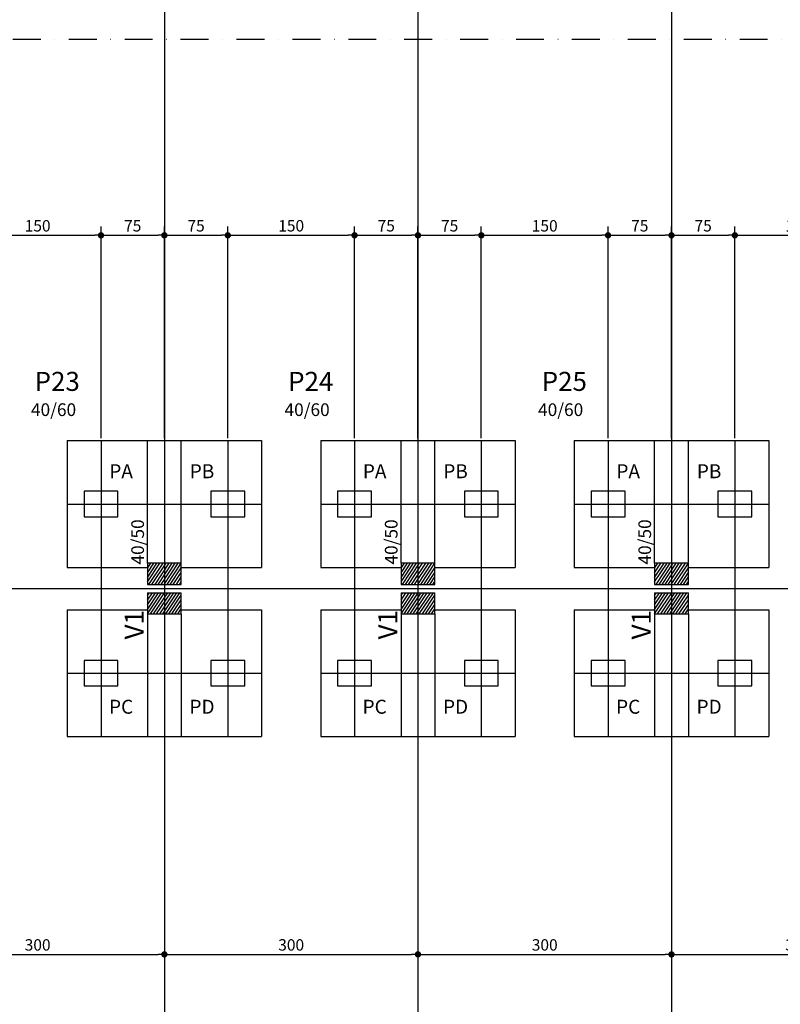
# Model space of a CAD drawing. Extents: x 1095 to 7040, y 6712 to 10917.
# Drawn here: x 4082 to 4682, y 8245 to 9021 of the extents above; entities that cross this region are included whole.
import ezdxf
from ezdxf.enums import TextEntityAlignment as Align

# ---------------------------------------------------------------- set-up
doc = ezdxf.new("R2010")
doc.units = 0
doc.header["$LTSCALE"] = 22
doc.header["$MEASUREMENT"] = 0
doc.linetypes.add('DASHDOTX2', pattern=[2, 1, -0.5, 0, -0.5])
doc.layers.get('0').update_dxf_attribs({"linetype": 'CONTINUOUS'})
doc.layers.get('DEFPOINTS').update_dxf_attribs({"linetype": 'CONTINUOUS'})
for name, color, linetype in [('01EIXO', 134, 'CONTINUOUS'), ('03', 7, 'CONTINUOUS'), ('04', 30, 'CONTINUOUS'), ('05CORTES', 4, 'CONTINUOUS'), ('COTA', 243, 'CONTINUOUS'), ('EIXO', 1, 'DASHDOTX2'), ('TEXTO', 7, 'CONTINUOUS'), ('TITULO', 4, 'CONTINUOUS')]:
    doc.layers.add(name, color=color, linetype=linetype)
doc.styles.add('ROMANS', font='romans')
doc.dimstyles.new('COTA75', dxfattribs={"dimtxt": 9, "dimasz": 5, "dimexe": 7, "dimexo": 2, "dimgap": 3, "dimtad": 1, "dimdec": 1, "dimlfac": 1.5, "dimzin": 12, "dimtxsty": 'ROMANS', "dimblk1": 'DOT', "dimblk2": 'DOT', "dimsah": 1, "dimcen": 0, "dimdle": 7, "dimclrd": 243, "dimclre": 243, "dimclrt": 2, "dimazin": 3, "dimtfac": 1, "dimtdec": 4, "dimtix": 1, "dimtmove": 0, "dimatfit": 3, "dimtolj": 1, "dimtzin": 12})

# ---------------------------------------------------------------- blocks, each defined once
blk = doc.blocks.new('_DOT')
at = {"color": 243, "linetype": 'BYBLOCK'}
blk.add_line((-0.5, 0), (-1, 0), dxfattribs=at)
at = {"color": 243, "linetype": 'BYBLOCK', "const_width": 0.5}
blk.add_lwpolyline([(-0.25, 0, 1), (0.25, 0, 1)], format="xyb", close=True, dxfattribs=at)
blk = doc.blocks.new('*D25')
at = {"layer": 'COTA', "color": 243, "linetype": 'BYBLOCK'}
for p, q in [((4596.16, 8314.75, -9180), (4596.16, 8276.93, -9180)), ((4796.16, 8314.75, -9180), (4796.16, 8276.93, -9180)), ((4601.16, 8283.93, -9180), (4791.16, 8283.93, -9180))]:
    blk.add_line(p, q, dxfattribs=at)
at = {"layer": 'DEFPOINTS', "color": 243, "linetype": 'BYBLOCK'}
for p in [(4596.16, 8316.75, -9180), (4796.16, 8316.75, -9180)]:
    blk.add_point(p, dxfattribs=at)
at = {"layer": 'COTA', "color": 243, "linetype": 'BYBLOCK', "xscale": 5, "yscale": 5, "zscale": 5, "rotation": 180}
blk.add_blockref('_DOT', (4596.16, 8283.93, -9180), dxfattribs=at)
at = {"layer": 'COTA', "color": 243, "linetype": 'BYBLOCK', "xscale": 5, "yscale": 5, "zscale": 5}
blk.add_blockref('_DOT', (4796.16, 8283.93, -9180), dxfattribs=at)
at = {"layer": 'COTA', "color": 2, "linetype": 'BYBLOCK', "insert": (4696.16, 8291.43, -9180), "char_height": 9, "attachment_point": 5, "style": 'ROMANS'}
blk.add_mtext('\\A1;300', dxfattribs=at)
blk = doc.blocks.new('*D26')
at = {"layer": 'COTA', "color": 243, "linetype": 'BYBLOCK'}
for p, q in [((4396.16, 8314.75, -9180), (4396.16, 8276.93, -9180)), ((4596.16, 8314.75, -9180), (4596.16, 8276.93, -9180)), ((4401.16, 8283.93, -9180), (4591.16, 8283.93, -9180))]:
    blk.add_line(p, q, dxfattribs=at)
at = {"layer": 'DEFPOINTS', "color": 243, "linetype": 'BYBLOCK'}
for p in [(4396.16, 8316.75, -9180), (4596.16, 8316.75, -9180)]:
    blk.add_point(p, dxfattribs=at)
at = {"layer": 'COTA', "color": 243, "linetype": 'BYBLOCK', "xscale": 5, "yscale": 5, "zscale": 5, "rotation": 180}
blk.add_blockref('_DOT', (4396.16, 8283.93, -9180), dxfattribs=at)
at = {"layer": 'COTA', "color": 243, "linetype": 'BYBLOCK', "xscale": 5, "yscale": 5, "zscale": 5}
blk.add_blockref('_DOT', (4596.16, 8283.93, -9180), dxfattribs=at)
at = {"layer": 'COTA', "color": 2, "linetype": 'BYBLOCK', "insert": (4496.16, 8291.43, -9180), "char_height": 9, "attachment_point": 5, "style": 'ROMANS'}
blk.add_mtext('\\A1;300', dxfattribs=at)
blk = doc.blocks.new('*D27')
at = {"layer": 'COTA', "color": 243, "linetype": 'BYBLOCK'}
for p, q in [((4196.16, 8314.75, -9180), (4196.16, 8276.93, -9180)), ((4396.16, 8314.75, -9180), (4396.16, 8276.93, -9180)), ((4201.16, 8283.93, -9180), (4391.16, 8283.93, -9180))]:
    blk.add_line(p, q, dxfattribs=at)
at = {"layer": 'DEFPOINTS', "color": 243, "linetype": 'BYBLOCK'}
for p in [(4196.16, 8316.75, -9180), (4396.16, 8316.75, -9180)]:
    blk.add_point(p, dxfattribs=at)
at = {"layer": 'COTA', "color": 243, "linetype": 'BYBLOCK', "xscale": 5, "yscale": 5, "zscale": 5, "rotation": 180}
blk.add_blockref('_DOT', (4196.16, 8283.93, -9180), dxfattribs=at)
at = {"layer": 'COTA', "color": 243, "linetype": 'BYBLOCK', "xscale": 5, "yscale": 5, "zscale": 5}
blk.add_blockref('_DOT', (4396.16, 8283.93, -9180), dxfattribs=at)
at = {"layer": 'COTA', "color": 2, "linetype": 'BYBLOCK', "insert": (4296.16, 8291.43, -9180), "char_height": 9, "attachment_point": 5, "style": 'ROMANS'}
blk.add_mtext('\\A1;300', dxfattribs=at)
blk = doc.blocks.new('*D28')
at = {"layer": 'COTA', "color": 243, "linetype": 'BYBLOCK'}
for p, q in [((3996.16, 8314.75, -9180), (3996.16, 8276.93, -9180)), ((4196.16, 8314.75, -9180), (4196.16, 8276.93, -9180)), ((4001.16, 8283.93, -9180), (4191.16, 8283.93, -9180))]:
    blk.add_line(p, q, dxfattribs=at)
at = {"layer": 'DEFPOINTS', "color": 243, "linetype": 'BYBLOCK'}
for p in [(3996.16, 8316.75, -9180), (4196.16, 8316.75, -9180)]:
    blk.add_point(p, dxfattribs=at)
at = {"layer": 'COTA', "color": 243, "linetype": 'BYBLOCK', "xscale": 5, "yscale": 5, "zscale": 5, "rotation": 180}
blk.add_blockref('_DOT', (3996.16, 8283.93, -9180), dxfattribs=at)
at = {"layer": 'COTA', "color": 243, "linetype": 'BYBLOCK', "xscale": 5, "yscale": 5, "zscale": 5}
blk.add_blockref('_DOT', (4196.16, 8283.93, -9180), dxfattribs=at)
at = {"layer": 'COTA', "color": 2, "linetype": 'BYBLOCK', "insert": (4096.16, 8291.43, -9180), "char_height": 9, "attachment_point": 5, "style": 'ROMANS'}
blk.add_mtext('\\A1;300', dxfattribs=at)
blk = doc.blocks.new('*D85')
at = {"layer": 'COTA', "color": 243, "linetype": 'BYBLOCK'}
for p, q in [((4046.16, 8691.07, -9180), (4046.16, 8857.94, -9180)), ((4051.16, 8850.94, -9180), (4141.16, 8850.94, -9180)), ((4146.16, 8691.07, -9180), (4146.16, 8857.94, -9180))]:
    blk.add_line(p, q, dxfattribs=at)
at = {"layer": 'DEFPOINTS', "color": 243, "linetype": 'BYBLOCK'}
for p in [(4046.16, 8689.07, -9180), (4146.16, 8689.07, -9180)]:
    blk.add_point(p, dxfattribs=at)
at = {"layer": 'COTA', "color": 243, "linetype": 'BYBLOCK', "xscale": 5, "yscale": 5, "zscale": 5, "rotation": 180}
blk.add_blockref('_DOT', (4046.16, 8850.94, -9180), dxfattribs=at)
at = {"layer": 'COTA', "color": 243, "linetype": 'BYBLOCK', "xscale": 5, "yscale": 5, "zscale": 5}
blk.add_blockref('_DOT', (4146.16, 8850.94, -9180), dxfattribs=at)
at = {"layer": 'COTA', "color": 2, "linetype": 'BYBLOCK', "insert": (4096.16, 8858.44, -9180), "char_height": 9, "attachment_point": 5, "style": 'ROMANS'}
blk.add_mtext('\\A1;150', dxfattribs=at)
blk = doc.blocks.new('*D86')
at = {"layer": 'COTA', "color": 243, "linetype": 'BYBLOCK'}
for p, q in [((4146.16, 8691.07, -9180), (4146.16, 8857.94, -9180)), ((4151.16, 8850.94, -9180), (4191.16, 8850.94, -9180)), ((4196.16, 8691.07, -9180), (4196.16, 8857.94, -9180))]:
    blk.add_line(p, q, dxfattribs=at)
at = {"layer": 'DEFPOINTS', "color": 243, "linetype": 'BYBLOCK'}
for p in [(4146.16, 8689.07, -9180), (4196.16, 8689.07, -9180)]:
    blk.add_point(p, dxfattribs=at)
at = {"layer": 'COTA', "color": 243, "linetype": 'BYBLOCK', "xscale": 5, "yscale": 5, "zscale": 5, "rotation": 180}
blk.add_blockref('_DOT', (4146.16, 8850.94, -9180), dxfattribs=at)
at = {"layer": 'COTA', "color": 243, "linetype": 'BYBLOCK', "xscale": 5, "yscale": 5, "zscale": 5}
blk.add_blockref('_DOT', (4196.16, 8850.94, -9180), dxfattribs=at)
at = {"layer": 'COTA', "color": 2, "linetype": 'BYBLOCK', "insert": (4171.16, 8858.44, -9180), "char_height": 9, "attachment_point": 5, "style": 'ROMANS'}
blk.add_mtext('\\A1;75', dxfattribs=at)
blk = doc.blocks.new('*D87')
at = {"layer": 'COTA', "color": 243, "linetype": 'BYBLOCK'}
for p, q in [((4196.16, 8691.07, -9180), (4196.16, 8857.94, -9180)), ((4201.16, 8850.94, -9180), (4241.16, 8850.94, -9180)), ((4246.16, 8691.07, -9180), (4246.16, 8857.94, -9180))]:
    blk.add_line(p, q, dxfattribs=at)
at = {"layer": 'DEFPOINTS', "color": 243, "linetype": 'BYBLOCK'}
for p in [(4196.16, 8689.07, -9180), (4246.16, 8689.07, -9180)]:
    blk.add_point(p, dxfattribs=at)
at = {"layer": 'COTA', "color": 243, "linetype": 'BYBLOCK', "xscale": 5, "yscale": 5, "zscale": 5, "rotation": 180}
blk.add_blockref('_DOT', (4196.16, 8850.94, -9180), dxfattribs=at)
at = {"layer": 'COTA', "color": 243, "linetype": 'BYBLOCK', "xscale": 5, "yscale": 5, "zscale": 5}
blk.add_blockref('_DOT', (4246.16, 8850.94, -9180), dxfattribs=at)
at = {"layer": 'COTA', "color": 2, "linetype": 'BYBLOCK', "insert": (4221.16, 8858.44, -9180), "char_height": 9, "attachment_point": 5, "style": 'ROMANS'}
blk.add_mtext('\\A1;75', dxfattribs=at)
blk = doc.blocks.new('*D88')
at = {"layer": 'COTA', "color": 243, "linetype": 'BYBLOCK'}
for p, q in [((4246.16, 8691.07, -9180), (4246.16, 8857.94, -9180)), ((4251.16, 8850.94, -9180), (4341.16, 8850.94, -9180)), ((4346.16, 8691.07, -9180), (4346.16, 8857.94, -9180))]:
    blk.add_line(p, q, dxfattribs=at)
at = {"layer": 'DEFPOINTS', "color": 243, "linetype": 'BYBLOCK'}
for p in [(4246.16, 8689.07, -9180), (4346.16, 8689.07, -9180)]:
    blk.add_point(p, dxfattribs=at)
at = {"layer": 'COTA', "color": 243, "linetype": 'BYBLOCK', "xscale": 5, "yscale": 5, "zscale": 5, "rotation": 180}
blk.add_blockref('_DOT', (4246.16, 8850.94, -9180), dxfattribs=at)
at = {"layer": 'COTA', "color": 243, "linetype": 'BYBLOCK', "xscale": 5, "yscale": 5, "zscale": 5}
blk.add_blockref('_DOT', (4346.16, 8850.94, -9180), dxfattribs=at)
at = {"layer": 'COTA', "color": 2, "linetype": 'BYBLOCK', "insert": (4296.16, 8858.44, -9180), "char_height": 9, "attachment_point": 5, "style": 'ROMANS'}
blk.add_mtext('\\A1;150', dxfattribs=at)
blk = doc.blocks.new('*D89')
at = {"layer": 'COTA', "color": 243, "linetype": 'BYBLOCK'}
for p, q in [((4346.16, 8691.07, -9180), (4346.16, 8857.94, -9180)), ((4351.16, 8850.94, -9180), (4391.16, 8850.94, -9180)), ((4396.16, 8691.07, -9180), (4396.16, 8857.94, -9180))]:
    blk.add_line(p, q, dxfattribs=at)
at = {"layer": 'DEFPOINTS', "color": 243, "linetype": 'BYBLOCK'}
for p in [(4346.16, 8689.07, -9180), (4396.16, 8689.07, -9180)]:
    blk.add_point(p, dxfattribs=at)
at = {"layer": 'COTA', "color": 243, "linetype": 'BYBLOCK', "xscale": 5, "yscale": 5, "zscale": 5, "rotation": 180}
blk.add_blockref('_DOT', (4346.16, 8850.94, -9180), dxfattribs=at)
at = {"layer": 'COTA', "color": 243, "linetype": 'BYBLOCK', "xscale": 5, "yscale": 5, "zscale": 5}
blk.add_blockref('_DOT', (4396.16, 8850.94, -9180), dxfattribs=at)
at = {"layer": 'COTA', "color": 2, "linetype": 'BYBLOCK', "insert": (4371.16, 8858.44, -9180), "char_height": 9, "attachment_point": 5, "style": 'ROMANS'}
blk.add_mtext('\\A1;75', dxfattribs=at)
blk = doc.blocks.new('*D90')
at = {"layer": 'COTA', "color": 243, "linetype": 'BYBLOCK'}
for p, q in [((4396.16, 8691.07, -9180), (4396.16, 8857.94, -9180)), ((4401.16, 8850.94, -9180), (4441.16, 8850.94, -9180)), ((4446.16, 8691.07, -9180), (4446.16, 8857.94, -9180))]:
    blk.add_line(p, q, dxfattribs=at)
at = {"layer": 'DEFPOINTS', "color": 243, "linetype": 'BYBLOCK'}
for p in [(4396.16, 8689.07, -9180), (4446.16, 8689.07, -9180)]:
    blk.add_point(p, dxfattribs=at)
at = {"layer": 'COTA', "color": 243, "linetype": 'BYBLOCK', "xscale": 5, "yscale": 5, "zscale": 5, "rotation": 180}
blk.add_blockref('_DOT', (4396.16, 8850.94, -9180), dxfattribs=at)
at = {"layer": 'COTA', "color": 243, "linetype": 'BYBLOCK', "xscale": 5, "yscale": 5, "zscale": 5}
blk.add_blockref('_DOT', (4446.16, 8850.94, -9180), dxfattribs=at)
at = {"layer": 'COTA', "color": 2, "linetype": 'BYBLOCK', "insert": (4421.16, 8858.44, -9180), "char_height": 9, "attachment_point": 5, "style": 'ROMANS'}
blk.add_mtext('\\A1;75', dxfattribs=at)
blk = doc.blocks.new('*D91')
at = {"layer": 'COTA', "color": 243, "linetype": 'BYBLOCK'}
for p, q in [((4446.16, 8691.07, -9180), (4446.16, 8857.94, -9180)), ((4451.16, 8850.94, -9180), (4541.16, 8850.94, -9180)), ((4546.16, 8691.07, -9180), (4546.16, 8857.94, -9180))]:
    blk.add_line(p, q, dxfattribs=at)
at = {"layer": 'DEFPOINTS', "color": 243, "linetype": 'BYBLOCK'}
for p in [(4446.16, 8689.07, -9180), (4546.16, 8689.07, -9180)]:
    blk.add_point(p, dxfattribs=at)
at = {"layer": 'COTA', "color": 243, "linetype": 'BYBLOCK', "xscale": 5, "yscale": 5, "zscale": 5, "rotation": 180}
blk.add_blockref('_DOT', (4446.16, 8850.94, -9180), dxfattribs=at)
at = {"layer": 'COTA', "color": 243, "linetype": 'BYBLOCK', "xscale": 5, "yscale": 5, "zscale": 5}
blk.add_blockref('_DOT', (4546.16, 8850.94, -9180), dxfattribs=at)
at = {"layer": 'COTA', "color": 2, "linetype": 'BYBLOCK', "insert": (4496.16, 8858.44, -9180), "char_height": 9, "attachment_point": 5, "style": 'ROMANS'}
blk.add_mtext('\\A1;150', dxfattribs=at)
blk = doc.blocks.new('*D92')
at = {"layer": 'COTA', "color": 243, "linetype": 'BYBLOCK'}
for p, q in [((4546.16, 8691.07, -9180), (4546.16, 8857.94, -9180)), ((4551.16, 8850.94, -9180), (4591.16, 8850.94, -9180)), ((4596.16, 8691.07, -9180), (4596.16, 8857.94, -9180))]:
    blk.add_line(p, q, dxfattribs=at)
at = {"layer": 'DEFPOINTS', "color": 243, "linetype": 'BYBLOCK'}
for p in [(4546.16, 8689.07, -9180), (4596.16, 8689.07, -9180)]:
    blk.add_point(p, dxfattribs=at)
at = {"layer": 'COTA', "color": 243, "linetype": 'BYBLOCK', "xscale": 5, "yscale": 5, "zscale": 5, "rotation": 180}
blk.add_blockref('_DOT', (4546.16, 8850.94, -9180), dxfattribs=at)
at = {"layer": 'COTA', "color": 243, "linetype": 'BYBLOCK', "xscale": 5, "yscale": 5, "zscale": 5}
blk.add_blockref('_DOT', (4596.16, 8850.94, -9180), dxfattribs=at)
at = {"layer": 'COTA', "color": 2, "linetype": 'BYBLOCK', "insert": (4571.16, 8858.44, -9180), "char_height": 9, "attachment_point": 5, "style": 'ROMANS'}
blk.add_mtext('\\A1;75', dxfattribs=at)
blk = doc.blocks.new('*D93')
at = {"layer": 'COTA', "color": 243, "linetype": 'BYBLOCK'}
for p, q in [((4596.16, 8691.07, -9180), (4596.16, 8857.94, -9180)), ((4601.16, 8850.94, -9180), (4641.16, 8850.94, -9180)), ((4646.16, 8691.07, -9180), (4646.16, 8857.94, -9180))]:
    blk.add_line(p, q, dxfattribs=at)
at = {"layer": 'DEFPOINTS', "color": 243, "linetype": 'BYBLOCK'}
for p in [(4596.16, 8689.07, -9180), (4646.16, 8689.07, -9180)]:
    blk.add_point(p, dxfattribs=at)
at = {"layer": 'COTA', "color": 243, "linetype": 'BYBLOCK', "xscale": 5, "yscale": 5, "zscale": 5, "rotation": 180}
blk.add_blockref('_DOT', (4596.16, 8850.94, -9180), dxfattribs=at)
at = {"layer": 'COTA', "color": 243, "linetype": 'BYBLOCK', "xscale": 5, "yscale": 5, "zscale": 5}
blk.add_blockref('_DOT', (4646.16, 8850.94, -9180), dxfattribs=at)
at = {"layer": 'COTA', "color": 2, "linetype": 'BYBLOCK', "insert": (4621.16, 8858.44, -9180), "char_height": 9, "attachment_point": 5, "style": 'ROMANS'}
blk.add_mtext('\\A1;75', dxfattribs=at)
blk = doc.blocks.new('*D94')
at = {"layer": 'COTA', "color": 243, "linetype": 'BYBLOCK'}
for p, q in [((4646.16, 8691.07, -9180), (4646.16, 8857.94, -9180)), ((4651.16, 8850.94, -9180), (4741.16, 8850.94, -9180)), ((4746.16, 8691.07, -9180), (4746.16, 8857.94, -9180))]:
    blk.add_line(p, q, dxfattribs=at)
at = {"layer": 'DEFPOINTS', "color": 243, "linetype": 'BYBLOCK'}
for p in [(4646.16, 8689.07, -9180), (4746.16, 8689.07, -9180)]:
    blk.add_point(p, dxfattribs=at)
at = {"layer": 'COTA', "color": 243, "linetype": 'BYBLOCK', "xscale": 5, "yscale": 5, "zscale": 5, "rotation": 180}
blk.add_blockref('_DOT', (4646.16, 8850.94, -9180), dxfattribs=at)
at = {"layer": 'COTA', "color": 243, "linetype": 'BYBLOCK', "xscale": 5, "yscale": 5, "zscale": 5}
blk.add_blockref('_DOT', (4746.16, 8850.94, -9180), dxfattribs=at)
at = {"layer": 'COTA', "color": 2, "linetype": 'BYBLOCK', "insert": (4696.16, 8858.44, -9180), "char_height": 9, "attachment_point": 5, "style": 'ROMANS'}
blk.add_mtext('\\A1;150', dxfattribs=at)

msp = doc.modelspace()

# ---------------------------------------------------------------- linework, layer by layer
at = {"layer": '01EIXO'}
for p, q in [((4196.158, 10554.096, -9180), (4196.158, 7428.541, -9180)), ((4396.159, 10554.096, -9180), (4396.159, 7428.541, -9180)), ((4596.16, 10554.096, -9180), (4596.16, 7428.541, -9180)), ((4146.157, 8689.07, -9180), (4146.157, 8455.736, -9180)), ((4246.158, 8689.07, -9180), (4246.158, 8455.736, -9180)), ((4346.158, 8689.07, -9180), (4346.158, 8455.736, -9180)), ((4446.159, 8689.07, -9180), (4446.159, 8455.736, -9180)), ((4546.159, 8689.07, -9180), (4546.159, 8455.736, -9180)), ((4646.16, 8689.07, -9180), (4646.16, 8455.736, -9180)), ((4119.491, 8639.07, -9180), (4272.825, 8639.07, -9180)), ((4319.492, 8639.07, -9180), (4472.826, 8639.07, -9180)), ((4519.493, 8639.07, -9180), (4672.827, 8639.07, -9180)), ((4182.824, 8577.641, -9180), (4192.665, 8592.403, -9180)), ((4182.824, 8581.247, -9180), (4190.261, 8592.403, -9180)), ((4182.824, 8584.852, -9180), (4187.858, 8592.403, -9180)), ((4182.824, 8588.458, -9180), (4185.454, 8592.403, -9180)), ((4183.957, 8575.736, -9180), (4195.069, 8592.403, -9180)), ((4186.361, 8575.736, -9180), (4197.473, 8592.403, -9180)), ((4188.765, 8575.736, -9180), (4199.876, 8592.403, -9180)), ((4191.169, 8575.736, -9180), (4202.28, 8592.403, -9180)), ((4193.572, 8575.736, -9180), (4204.684, 8592.403, -9180)), ((4195.976, 8575.736, -9180), (4207.087, 8592.403, -9180)), ((4198.38, 8575.736, -9180), (4209.491, 8592.403, -9180)), ((4200.783, 8575.736, -9180), (4209.491, 8588.797, -9180)), ((4382.825, 8577.641, -9180), (4392.666, 8592.403, -9180)), ((4382.825, 8581.247, -9180), (4390.262, 8592.403, -9180)), ((4382.825, 8584.852, -9180), (4387.859, 8592.403, -9180)), ((4382.825, 8588.458, -9180), (4385.455, 8592.403, -9180)), ((4383.958, 8575.736, -9180), (4395.07, 8592.403, -9180)), ((4386.362, 8575.736, -9180), (4397.474, 8592.403, -9180)), ((4388.766, 8575.736, -9180), (4399.877, 8592.403, -9180)), ((4391.17, 8575.736, -9180), (4402.281, 8592.403, -9180)), ((4393.573, 8575.736, -9180), (4404.685, 8592.403, -9180)), ((4395.977, 8575.736, -9180), (4407.088, 8592.403, -9180)), ((4398.381, 8575.736, -9180), (4409.492, 8592.403, -9180)), ((4400.784, 8575.736, -9180), (4409.492, 8588.797, -9180)), ((4582.826, 8577.641, -9180), (4592.667, 8592.403, -9180)), ((4582.826, 8581.247, -9180), (4590.263, 8592.403, -9180)), ((4582.826, 8584.852, -9180), (4587.86, 8592.403, -9180)), ((4582.826, 8588.458, -9180), (4585.456, 8592.403, -9180)), ((4583.959, 8575.736, -9180), (4595.071, 8592.403, -9180)), ((4586.363, 8575.736, -9180), (4597.475, 8592.403, -9180)), ((4588.767, 8575.736, -9180), (4599.878, 8592.403, -9180)), ((4591.171, 8575.736, -9180), (4602.282, 8592.403, -9180)), ((4593.574, 8575.736, -9180), (4604.686, 8592.403, -9180)), ((4595.978, 8575.736, -9180), (4607.089, 8592.403, -9180)), ((4598.382, 8575.736, -9180), (4609.493, 8592.403, -9180)), ((4600.785, 8575.736, -9180), (4609.493, 8588.797, -9180)), ((4203.187, 8575.736, -9180), (4209.491, 8585.192, -9180)), ((4205.591, 8575.736, -9180), (4209.491, 8581.586, -9180)), ((4403.188, 8575.736, -9180), (4409.492, 8585.192, -9180)), ((4405.592, 8575.736, -9180), (4409.492, 8581.586, -9180)), ((4603.189, 8575.736, -9180), (4609.493, 8585.192, -9180)), ((4605.593, 8575.736, -9180), (4609.493, 8581.586, -9180)), ((1572.442, 8572.403, -9180), (5735.911, 8572.403, -9180)), ((4207.995, 8575.736, -9180), (4209.491, 8577.98, -9180)), ((4407.996, 8575.736, -9180), (4409.492, 8577.98, -9180)), ((4607.997, 8575.736, -9180), (4609.493, 8577.98, -9180)), ((4182.824, 8566.825, -9180), (4184.321, 8569.07, -9180)), ((4182.824, 8552.402, -9180), (4193.936, 8569.07, -9180)), ((4182.824, 8556.008, -9180), (4191.532, 8569.07, -9180)), ((4182.824, 8559.614, -9180), (4189.128, 8569.07, -9180)), ((4182.824, 8563.219, -9180), (4186.725, 8569.07, -9180)), ((4185.228, 8552.402, -9180), (4196.339, 8569.07, -9180)), ((4187.632, 8552.402, -9180), (4198.743, 8569.07, -9180)), ((4190.035, 8552.402, -9180), (4201.147, 8569.07, -9180)), ((4192.439, 8552.402, -9180), (4203.551, 8569.07, -9180)), ((4194.843, 8552.402, -9180), (4205.954, 8569.07, -9180)), ((4197.247, 8552.402, -9180), (4208.358, 8569.07, -9180)), ((4199.65, 8552.402, -9180), (4209.491, 8567.164, -9180)), ((4202.054, 8552.402, -9180), (4209.491, 8563.558, -9180)), ((4382.825, 8566.825, -9180), (4384.322, 8569.07, -9180)), ((4382.825, 8552.402, -9180), (4393.937, 8569.07, -9180)), ((4382.825, 8556.008, -9180), (4391.533, 8569.07, -9180)), ((4382.825, 8559.614, -9180), (4389.129, 8569.07, -9180)), ((4382.825, 8563.219, -9180), (4386.726, 8569.07, -9180)), ((4385.229, 8552.402, -9180), (4396.34, 8569.07, -9180)), ((4387.633, 8552.402, -9180), (4398.744, 8569.07, -9180)), ((4390.036, 8552.402, -9180), (4401.148, 8569.07, -9180)), ((4392.44, 8552.402, -9180), (4403.552, 8569.07, -9180)), ((4394.844, 8552.402, -9180), (4405.955, 8569.07, -9180)), ((4397.248, 8552.402, -9180), (4408.359, 8569.07, -9180)), ((4399.651, 8552.402, -9180), (4409.492, 8567.164, -9180)), ((4402.055, 8552.402, -9180), (4409.492, 8563.558, -9180)), ((4582.826, 8566.825, -9180), (4584.323, 8569.07, -9180)), ((4582.826, 8552.402, -9180), (4593.938, 8569.07, -9180)), ((4582.826, 8556.008, -9180), (4591.534, 8569.07, -9180)), ((4582.826, 8559.614, -9180), (4589.13, 8569.07, -9180)), ((4582.826, 8563.219, -9180), (4586.727, 8569.07, -9180)), ((4585.23, 8552.402, -9180), (4596.341, 8569.07, -9180)), ((4587.634, 8552.402, -9180), (4598.745, 8569.07, -9180)), ((4590.037, 8552.402, -9180), (4601.149, 8569.07, -9180)), ((4592.441, 8552.402, -9180), (4603.553, 8569.07, -9180)), ((4594.845, 8552.402, -9180), (4605.956, 8569.07, -9180)), ((4597.249, 8552.402, -9180), (4608.36, 8569.07, -9180)), ((4599.652, 8552.402, -9180), (4609.493, 8567.164, -9180)), ((4602.056, 8552.402, -9180), (4609.493, 8563.558, -9180)), ((4204.458, 8552.402, -9180), (4209.491, 8559.953, -9180)), ((4206.861, 8552.402, -9180), (4209.491, 8556.347, -9180)), ((4404.459, 8552.402, -9180), (4409.492, 8559.953, -9180)), ((4406.862, 8552.402, -9180), (4409.492, 8556.347, -9180)), ((4604.46, 8552.402, -9180), (4609.493, 8559.953, -9180)), ((4606.863, 8552.402, -9180), (4609.493, 8556.347, -9180)), ((4119.491, 8505.736, -9180), (4272.825, 8505.736, -9180)), ((4319.492, 8505.736, -9180), (4472.826, 8505.736, -9180)), ((4519.493, 8505.736, -9180), (4672.827, 8505.736, -9180))]:
    msp.add_line(p, q, dxfattribs=at)
at = {"layer": '03'}
for p, q in [((4119.491, 8689.07, -9180), (4272.825, 8689.07, -9180)), ((4119.491, 8689.07, -9180), (4119.491, 8589.07, -9180)), ((4182.824, 8592.403, -9180), (4182.824, 8689.07, -9180)), ((4209.491, 8592.403, -9180), (4209.491, 8689.07, -9180)), ((4272.825, 8689.07, -9180), (4272.825, 8589.07, -9180)), ((4319.492, 8689.07, -9180), (4472.826, 8689.07, -9180)), ((4319.492, 8689.07, -9180), (4319.492, 8589.07, -9180)), ((4382.825, 8592.403, -9180), (4382.825, 8689.07, -9180)), ((4409.492, 8592.403, -9180), (4409.492, 8689.07, -9180)), ((4472.826, 8689.07, -9180), (4472.826, 8589.07, -9180)), ((4519.493, 8689.07, -9180), (4672.827, 8689.07, -9180)), ((4519.493, 8689.07, -9180), (4519.493, 8589.07, -9180)), ((4582.826, 8592.403, -9180), (4582.826, 8689.07, -9180)), ((4609.493, 8592.403, -9180), (4609.493, 8689.07, -9180)), ((4672.827, 8689.07, -9180), (4672.827, 8589.07, -9180)), ((4119.491, 8589.07, -9180), (4182.824, 8589.07, -9180)), ((4209.491, 8589.07, -9180), (4272.825, 8589.07, -9180)), ((4319.492, 8589.07, -9180), (4382.825, 8589.07, -9180)), ((4409.492, 8589.07, -9180), (4472.826, 8589.07, -9180)), ((4519.493, 8589.07, -9180), (4582.826, 8589.07, -9180)), ((4609.493, 8589.07, -9180), (4672.827, 8589.07, -9180)), ((4119.491, 8555.736, -9180), (4182.824, 8555.736, -9180)), ((4119.491, 8555.736, -9180), (4119.491, 8455.736, -9180)), ((4209.491, 8555.736, -9180), (4272.825, 8555.736, -9180)), ((4272.825, 8555.736, -9180), (4272.825, 8455.736, -9180)), ((4319.492, 8555.736, -9180), (4382.825, 8555.736, -9180)), ((4319.492, 8555.736, -9180), (4319.492, 8455.736, -9180)), ((4409.492, 8555.736, -9180), (4472.826, 8555.736, -9180)), ((4472.826, 8555.736, -9180), (4472.826, 8455.736, -9180)), ((4519.493, 8555.736, -9180), (4582.826, 8555.736, -9180)), ((4519.493, 8555.736, -9180), (4519.493, 8455.736, -9180)), ((4609.493, 8555.736, -9180), (4672.827, 8555.736, -9180)), ((4672.827, 8555.736, -9180), (4672.827, 8455.736, -9180)), ((4182.824, 8552.402, -9180), (4182.824, 8455.736, -9180)), ((4209.491, 8552.402, -9180), (4209.491, 8455.736, -9180)), ((4382.825, 8552.402, -9180), (4382.825, 8455.736, -9180)), ((4409.492, 8552.402, -9180), (4409.492, 8455.736, -9180)), ((4582.826, 8552.402, -9180), (4582.826, 8455.736, -9180)), ((4609.493, 8552.402, -9180), (4609.493, 8455.736, -9180)), ((4119.491, 8455.736, -9180), (4272.825, 8455.736, -9180)), ((4319.492, 8455.736, -9180), (4472.826, 8455.736, -9180)), ((4519.493, 8455.736, -9180), (4672.827, 8455.736, -9180))]:
    msp.add_line(p, q, dxfattribs=at)
at = {"layer": '04'}
for points in [[(4132.824, 8629.069), (4159.491, 8629.069), (4159.491, 8649.07), (4132.824, 8649.07)], [(4232.825, 8629.069), (4259.491, 8629.069), (4259.491, 8649.07), (4232.825, 8649.07)], [(4332.825, 8629.069), (4359.492, 8629.069), (4359.492, 8649.07), (4332.825, 8649.07)], [(4432.826, 8629.069), (4459.492, 8629.069), (4459.492, 8649.07), (4432.826, 8649.07)], [(4532.826, 8629.069), (4559.493, 8629.069), (4559.493, 8649.07), (4532.826, 8649.07)], [(4632.827, 8629.069), (4659.493, 8629.069), (4659.493, 8649.07), (4632.827, 8649.07)], [(4132.824, 8495.735), (4159.491, 8495.735), (4159.491, 8515.736), (4132.824, 8515.736)], [(4232.825, 8495.735), (4259.491, 8495.735), (4259.491, 8515.736), (4232.825, 8515.736)], [(4332.825, 8495.735), (4359.492, 8495.735), (4359.492, 8515.736), (4332.825, 8515.736)], [(4432.826, 8495.735), (4459.492, 8495.735), (4459.492, 8515.736), (4432.826, 8515.736)], [(4532.826, 8495.735), (4559.493, 8495.735), (4559.493, 8515.736), (4532.826, 8515.736)], [(4632.827, 8495.735), (4659.493, 8495.735), (4659.493, 8515.736), (4632.827, 8515.736)]]:
    msp.add_lwpolyline(points, close=True, dxfattribs=at)
at = {"layer": '05CORTES'}
for p, q in [((4182.824, 8575.736, -9180), (4209.491, 8575.736, -9180)), ((4382.825, 8575.736, -9180), (4409.492, 8575.736, -9180)), ((4582.826, 8575.736, -9180), (4609.493, 8575.736, -9180)), ((4182.824, 8569.07, -9180), (4209.491, 8569.07, -9180)), ((4382.825, 8569.07, -9180), (4409.492, 8569.07, -9180)), ((4582.826, 8569.07, -9180), (4609.493, 8569.07, -9180))]:
    msp.add_line(p, q, dxfattribs=at)
for points in [[(4209.491, 8575.736), (4209.491, 8592.403), (4182.824, 8592.403), (4182.824, 8575.736)], [(4409.492, 8575.736), (4409.492, 8592.403), (4382.825, 8592.403), (4382.825, 8575.736)], [(4609.493, 8575.736), (4609.493, 8592.403), (4582.826, 8592.403), (4582.826, 8575.736)], [(4182.824, 8569.07), (4182.824, 8552.402), (4209.491, 8552.402), (4209.491, 8569.07)], [(4382.825, 8569.07), (4382.825, 8552.402), (4409.492, 8552.402), (4409.492, 8569.07)], [(4582.826, 8569.07), (4582.826, 8552.402), (4609.493, 8552.402), (4609.493, 8569.07)]]:
    msp.add_lwpolyline(points, dxfattribs=at)
at = {"layer": 'EIXO'}
msp.add_line((1298.374, 9005.733, -9180), (5538.65, 9005.733, -9180), dxfattribs=at)

# ---------------------------------------------------------------- texts
at = {"layer": 'TEXTO', "style": 'ROMANS'}
for s, height, p in [('40/60', 10, (4108.733, 8708.453)), ('40/60', 10, (4308.734, 8708.453)), ('40/60', 10, (4508.735, 8708.453)), ('PA', 11, (4162.007, 8659.403)), ('PB', 11, (4225.837, 8659.403)), ('PA', 11, (4362.008, 8659.403)), ('PB', 11, (4425.838, 8659.403)), ('PA', 11, (4562.009, 8659.403)), ('PB', 11, (4625.839, 8659.403)), ('PC', 11, (4162.007, 8473.714)), ('PD', 11, (4225.837, 8473.714)), ('PC', 11, (4362.008, 8473.714)), ('PD', 11, (4425.838, 8473.714)), ('PC', 11, (4562.009, 8473.714)), ('PD', 11, (4625.839, 8473.714))]:
    msp.add_text(s, height=height, dxfattribs=at).set_placement(p, align=Align.CENTER)
for p in [(4180.065, 8591.354, -9180), (4380.066, 8591.354, -9180), (4580.067, 8591.354, -9180)]:
    msp.add_text('40/50', height=10, rotation=90, dxfattribs=at).set_placement(p)
at = {"layer": 'TITULO', "style": 'ROMANS'}
for s, p in [('P23', (4111.618, 8728.27)), ('P24', (4311.619, 8728.27)), ('P25', (4511.62, 8728.27))]:
    msp.add_text(s, height=15, dxfattribs=at).set_placement(p, align=Align.CENTER)
for p in [(4179.851, 8555.425), (4379.852, 8555.425), (4579.853, 8555.425)]:
    msp.add_text('V1', height=15, rotation=90, dxfattribs=at).set_placement(p, align=Align.RIGHT)

# ---------------------------------------------------------------- dimensions: what is measured, and where the dimension line sits
at = {"layer": 'COTA'}
for base, p1, p2, picture, middle in [((4146.157, 8850.939, -9180), (4046.157, 8689.07, -9180), (4146.157, 8689.07, -9180), '*D85', (4096.157, 8858.439, -9180)), ((4196.158, 8850.939, -9180), (4146.157, 8689.07, -9180), (4196.158, 8689.07, -9180), '*D86', (4171.158, 8858.439, -9180)), ((4246.158, 8850.939, -9180), (4196.158, 8689.07, -9180), (4246.158, 8689.07, -9180), '*D87', (4221.158, 8858.439, -9180)), ((4346.158, 8850.939, -9180), (4246.158, 8689.07, -9180), (4346.158, 8689.07, -9180), '*D88', (4296.158, 8858.439, -9180)), ((4396.159, 8850.939, -9180), (4346.158, 8689.07, -9180), (4396.159, 8689.07, -9180), '*D89', (4371.159, 8858.439, -9180)), ((4446.159, 8850.939, -9180), (4396.159, 8689.07, -9180), (4446.159, 8689.07, -9180), '*D90', (4421.159, 8858.439, -9180)), ((4546.159, 8850.939, -9180), (4446.159, 8689.07, -9180), (4546.159, 8689.07, -9180), '*D91', (4496.159, 8858.439, -9180)), ((4596.16, 8850.939, -9180), (4546.159, 8689.07, -9180), (4596.16, 8689.07, -9180), '*D92', (4571.16, 8858.439, -9180)), ((4646.16, 8850.939, -9180), (4596.16, 8689.07, -9180), (4646.16, 8689.07, -9180), '*D93', (4621.16, 8858.439, -9180)), ((4746.16, 8850.939, -9180), (4646.16, 8689.07, -9180), (4746.16, 8689.07, -9180), '*D94', (4696.16, 8858.439, -9180)), ((4196.158, 8283.931, -9180), (3996.157, 8316.751, -9180), (4196.158, 8316.751, -9180), '*D28', (4096.157, 8291.431, -9180)), ((4396.159, 8283.931, -9180), (4196.158, 8316.751, -9180), (4396.159, 8316.751, -9180), '*D27', (4296.158, 8291.431, -9180)), ((4596.16, 8283.931, -9180), (4396.159, 8316.751, -9180), (4596.16, 8316.751, -9180), '*D26', (4496.159, 8291.431, -9180)), ((4796.161, 8283.931, -9180), (4596.16, 8316.751, -9180), (4796.161, 8316.751, -9180), '*D25', (4696.16, 8291.431, -9180))]:
    dim = msp.add_linear_dim(base=base, p1=p1, p2=p2, dimstyle='COTA75', dxfattribs=at)
    dim.commit()
    dim.dimension.update_dxf_attribs({"geometry": picture, "text_midpoint": middle})

doc.saveas('drawing.dxf')
